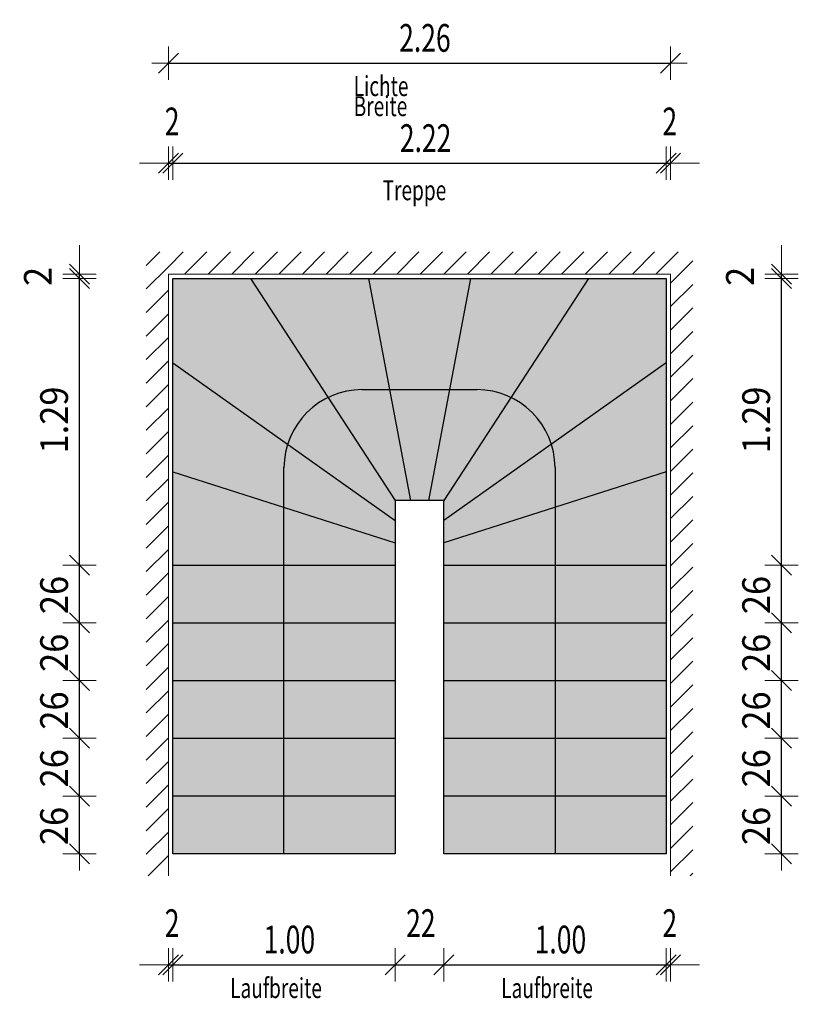
# Model space of a CAD drawing. Units: metres. Extents: x -5194754.69 to -5194751.18, y 31336.63 to 31341.07.
import ezdxf

# ---------------------------------------------------------------- set-up
doc = ezdxf.new("R2010")
doc.units = ezdxf.units.M
doc.header["$PDMODE"] = 65
doc.linetypes.add('AUSGEZOGEN', pattern=[0])
doc.linetypes.add('VERDECKT', pattern=[9.525, 6.35, -3.175])
doc.layers.add('Standard', color=7, linetype='Continuous', lineweight=18)
doc.styles.add('ARIAL', font='ARIAL.TTF')
doc.styles.add('Frutiger-Light', font='FRL_____.TTF')
doc.dimstyles.new('_DIMSTYLE_2', dxfattribs={"dimtxt": 0.125, "dimasz": 0.15, "dimexe": 0, "dimexo": 1e-06, "dimgap": 0.0625, "dimtad": 2, "dimdec": 1, "dimlfac": 100, "dimrnd": 0.5, "dimzin": 4, "dimdsep": 46, "dimtxsty": 'Frutiger-Light', "dimblk1": 'ALL_ML_STRICH', "dimblk2": 'ALL_ML_STRICH', "dimsah": 1, "dimcen": 0, "dimse1": 1, "dimse2": 1, "dimclrd": 7, "dimclre": 7, "dimclrt": 7, "dimadec": 0, "dimazin": 0, "dimtfac": 1, "dimtdec": 0, "dimtix": 1, "dimtmove": 2, "dimatfit": 3, "dimfxl": 0, "dimtvp": 1.2, "dimtzin": 0, "dimlwd": 0, "dimlwe": 18, "dimarcsym": 0})
doc.dimstyles.new('_DIMSTYLE_3', dxfattribs={"dimtxt": 0.125, "dimasz": 0.15, "dimexe": 0, "dimexo": 1e-06, "dimgap": 0.0625, "dimtad": 2, "dimrnd": 0.005, "dimzin": 4, "dimdsep": 46, "dimtxsty": 'Frutiger-Light', "dimblk1": 'ALL_ML_STRICH', "dimblk2": 'ALL_ML_STRICH', "dimsah": 1, "dimcen": 0, "dimse1": 1, "dimse2": 1, "dimclrd": 7, "dimclre": 7, "dimclrt": 7, "dimadec": 0, "dimazin": 0, "dimtfac": 1, "dimtdec": 0, "dimtix": 1, "dimtmove": 2, "dimatfit": 3, "dimfxl": 0, "dimtzin": 0, "dimlwd": 0, "dimlwe": 18, "dimarcsym": 0})
doc.dimstyles.new('_DIMSTYLE_4', dxfattribs={"dimtxt": 0.125, "dimasz": 0.15, "dimexe": 0, "dimexo": 1e-06, "dimgap": 0.0625, "dimtad": 2, "dimdec": 1, "dimlfac": 100, "dimrnd": 0.5, "dimzin": 4, "dimdsep": 46, "dimtxsty": 'Frutiger-Light', "dimblk1": 'ALL_ML_STRICH', "dimblk2": 'ALL_ML_STRICH', "dimsah": 1, "dimcen": 0, "dimse1": 1, "dimse2": 1, "dimclrd": 7, "dimclre": 7, "dimclrt": 7, "dimadec": 0, "dimazin": 0, "dimtfac": 1, "dimtdec": 0, "dimtix": 1, "dimtmove": 2, "dimatfit": 3, "dimfxl": 0, "dimtvp": 1.2, "dimtzin": 0, "dimlwd": 0, "dimlwe": 18, "dimarcsym": 0})
doc.dimstyles.new('_DIMSTYLE_5', dxfattribs={"dimtxt": 0.125, "dimasz": 0.15, "dimexe": 0, "dimexo": 1e-06, "dimgap": 0.0625, "dimtad": 2, "dimrnd": 0.005, "dimzin": 4, "dimdsep": 46, "dimtxsty": 'Frutiger-Light', "dimblk1": 'ALL_ML_STRICH', "dimblk2": 'ALL_ML_STRICH', "dimsah": 1, "dimcen": 0, "dimse1": 1, "dimse2": 1, "dimclrd": 7, "dimclre": 7, "dimclrt": 7, "dimadec": 0, "dimazin": 0, "dimtfac": 1, "dimtdec": 0, "dimtix": 1, "dimtmove": 2, "dimatfit": 3, "dimfxl": 0, "dimtzin": 0, "dimlwd": 0, "dimlwe": 18, "dimarcsym": 0})
doc.dimstyles.new('_DIMSTYLE_6', dxfattribs={"dimtxt": 0.125, "dimasz": 0.15, "dimexe": 0, "dimexo": 1e-06, "dimgap": 0.0625, "dimtad": 2, "dimdec": 1, "dimlfac": 100, "dimrnd": 0.5, "dimzin": 4, "dimdsep": 46, "dimtxsty": 'ARIAL', "dimblk1": 'ALL_ML_STRICH', "dimblk2": 'ALL_ML_STRICH', "dimsah": 1, "dimcen": 0, "dimse1": 1, "dimse2": 1, "dimclrd": 7, "dimclre": 7, "dimclrt": 7, "dimadec": 0, "dimazin": 0, "dimtfac": 1, "dimtdec": 0, "dimtix": 1, "dimtmove": 2, "dimatfit": 3, "dimfxl": 0, "dimtvp": 1.2, "dimtzin": 0, "dimlwd": 0, "dimlwe": 18, "dimarcsym": 0})
doc.dimstyles.new('_DIMSTYLE_7', dxfattribs={"dimtxt": 0.125, "dimasz": 0.15, "dimexe": 0, "dimexo": 1e-06, "dimgap": 0.0625, "dimtad": 2, "dimdec": 1, "dimlfac": 100, "dimrnd": 0.5, "dimzin": 4, "dimdsep": 46, "dimtxsty": 'ARIAL', "dimblk1": 'ALL_ML_STRICH', "dimblk2": 'ALL_ML_STRICH', "dimsah": 1, "dimcen": 0, "dimse1": 1, "dimse2": 1, "dimclrd": 7, "dimclre": 7, "dimclrt": 7, "dimadec": 0, "dimazin": 0, "dimtfac": 1, "dimtdec": 0, "dimtix": 1, "dimtmove": 2, "dimatfit": 3, "dimfxl": 0, "dimtvp": 1.2, "dimtzin": 0, "dimlwd": 0, "dimlwe": 18, "dimarcsym": 0})
doc.dimstyles.new('_DIMSTYLE_8', dxfattribs={"dimtxt": 0.125, "dimasz": 0.15, "dimexe": 0, "dimexo": 1e-06, "dimgap": 0.0625, "dimtad": 2, "dimrnd": 0.005, "dimzin": 4, "dimdsep": 46, "dimtxsty": 'ARIAL', "dimblk1": 'ALL_ML_STRICH', "dimblk2": 'ALL_ML_STRICH', "dimsah": 1, "dimcen": 0, "dimse1": 1, "dimse2": 1, "dimclrd": 7, "dimclre": 7, "dimclrt": 7, "dimadec": 0, "dimazin": 0, "dimtfac": 1, "dimtdec": 0, "dimtix": 1, "dimtmove": 2, "dimatfit": 3, "dimfxl": 0, "dimtzin": 0, "dimlwd": 0, "dimlwe": 18, "dimarcsym": 0})
doc.dimstyles.new('_DIMSTYLE_9', dxfattribs={"dimtxt": 0.125, "dimasz": 0.15, "dimexe": 0, "dimexo": 1e-06, "dimgap": 0.0625, "dimtad": 2, "dimrnd": 0.005, "dimzin": 4, "dimdsep": 46, "dimtxsty": 'ARIAL', "dimblk1": 'ALL_ML_STRICH', "dimblk2": 'ALL_ML_STRICH', "dimsah": 1, "dimcen": 0, "dimse1": 1, "dimse2": 1, "dimclrd": 7, "dimclre": 7, "dimclrt": 7, "dimadec": 0, "dimazin": 0, "dimtfac": 1, "dimtdec": 0, "dimtix": 1, "dimtmove": 2, "dimatfit": 3, "dimfxl": 0, "dimtzin": 0, "dimlwd": 0, "dimlwe": 18, "dimarcsym": 0})
pattern_1 = [(45, (-5194800.57112, 31340.38755), (-0.106066, 0.106066), []), (45, (-5194800.62415, 31340.44058), (-0.106066, 0.106066), [])]

# ---------------------------------------------------------------- blocks, each defined once
blk = doc.blocks.new('ALL_ML_STRICH')
at = {"color": 0, "linetype": 'ByBlock', "lineweight": -2}
for p, q in [((-0.3, -0.3), (0.3, 0.3)), ((0, -0.5), (0, 0.5)), ((-1, 0), (0.5, 0))]:
    blk.add_line(p, q, dxfattribs=at)
blk = doc.blocks.new('*D3')
at = {"layer": 'DEFPOINTS', "color": 7, "linetype": 'AUSGEZOGEN', "lineweight": 18}
for p in [(-5194754.0177, 31340.4205), (-5194754.0177, 31339.84), (-5194753.9977, 31339.6696)]:
    blk.add_point(p, dxfattribs=at)
at = {"layer": 'Standard', "color": 7, "linetype": 'AUSGEZOGEN', "lineweight": -2}
blk.add_line((-5194754.0177, 31340.4205), (-5194753.9977, 31340.4205), dxfattribs=at)
at = {"layer": 'Standard', "color": 7, "linetype": 'AUSGEZOGEN', "lineweight": 18, "xscale": 0.15, "yscale": 0.15, "zscale": 0.15}
blk.add_blockref('ALL_ML_STRICH', (-5194753.9977, 31340.4205), dxfattribs=at)
at = {"layer": 'Standard', "color": 7, "linetype": 'AUSGEZOGEN', "lineweight": 18, "xscale": 0.15, "yscale": 0.15, "zscale": 0.15, "rotation": 180}
blk.add_blockref('ALL_ML_STRICH', (-5194754.0177, 31340.4205), dxfattribs=at)
at = {"layer": 'Standard', "color": 7, "linetype": 'AUSGEZOGEN', "lineweight": 18, "insert": (-5194754.0011, 31340.608), "char_height": 0.125, "width": 0.2625, "attachment_point": 5, "style": 'Frutiger-Light'}
blk.add_mtext('\\W0.70;\\A1;{2\\H0.082500;\\S^ ;}', dxfattribs=at)
blk = doc.blocks.new('*D4')
at = {"layer": 'DEFPOINTS', "color": 7, "linetype": 'AUSGEZOGEN', "lineweight": 18}
for p in [(-5194753.9977, 31340.4205), (-5194753.9977, 31339.6696), (-5194751.7777, 31339.6981)]:
    blk.add_point(p, dxfattribs=at)
at = {"layer": 'Standard', "color": 7, "linetype": 'AUSGEZOGEN', "lineweight": -2}
blk.add_line((-5194753.9977, 31340.4205), (-5194751.7777, 31340.4205), dxfattribs=at)
at = {"layer": 'Standard', "color": 7, "linetype": 'AUSGEZOGEN', "lineweight": 18, "xscale": 0.15, "yscale": 0.15, "zscale": 0.15, "rotation": 180}
blk.add_blockref('ALL_ML_STRICH', (-5194753.9977, 31340.4205), dxfattribs=at)
at = {"layer": 'Standard', "color": 7, "linetype": 'AUSGEZOGEN', "lineweight": 18, "xscale": 0.15, "yscale": 0.15, "zscale": 0.15}
blk.add_blockref('ALL_ML_STRICH', (-5194751.7777, 31340.4205), dxfattribs=at)
at = {"layer": 'Standard', "color": 7, "linetype": 'AUSGEZOGEN', "lineweight": 18, "insert": (-5194752.8603, 31340.533), "char_height": 0.125, "width": 0.35, "attachment_point": 5, "style": 'Frutiger-Light'}
blk.add_mtext('\\W0.70;\\A1;{2.22\\H0.082500;\\S^ ;}', dxfattribs=at)
at = {"layer": 'Standard', "color": 7, "linetype": 'AUSGEZOGEN', "lineweight": 18, "insert": (-5194753.0537, 31340.3434), "char_height": 0.09, "width": 0.0045, "attachment_point": 1, "line_spacing_factor": 0.60241, "style": 'Frutiger-Light'}
blk.add_mtext('\\W0.70;Treppe', dxfattribs=at)
blk = doc.blocks.new('*D5')
at = {"layer": 'DEFPOINTS', "color": 7, "linetype": 'AUSGEZOGEN', "lineweight": 18}
for p in [(-5194751.7777, 31340.4205), (-5194751.7777, 31339.6981), (-5194751.7577, 31339.6981)]:
    blk.add_point(p, dxfattribs=at)
at = {"layer": 'Standard', "color": 7, "linetype": 'AUSGEZOGEN', "lineweight": -2}
blk.add_line((-5194751.7777, 31340.4205), (-5194751.7577, 31340.4205), dxfattribs=at)
at = {"layer": 'Standard', "color": 7, "linetype": 'AUSGEZOGEN', "lineweight": 18, "xscale": 0.15, "yscale": 0.15, "zscale": 0.15}
blk.add_blockref('ALL_ML_STRICH', (-5194751.7577, 31340.4205), dxfattribs=at)
at = {"layer": 'Standard', "color": 7, "linetype": 'AUSGEZOGEN', "lineweight": 18, "xscale": 0.15, "yscale": 0.15, "zscale": 0.15, "rotation": 180}
blk.add_blockref('ALL_ML_STRICH', (-5194751.7777, 31340.4205), dxfattribs=at)
at = {"layer": 'Standard', "color": 7, "linetype": 'AUSGEZOGEN', "lineweight": 18, "insert": (-5194751.7611, 31340.608), "char_height": 0.125, "width": 0.2625, "attachment_point": 5, "style": 'Frutiger-Light'}
blk.add_mtext('\\W0.70;\\A1;{2\\H0.082500;\\S^ ;}', dxfattribs=at)
blk = doc.blocks.new('*D6')
at = {"layer": 'DEFPOINTS', "color": 7, "linetype": 'AUSGEZOGEN', "lineweight": 18}
for p in [(-5194754.0177, 31337.9381), (-5194753.9977, 31337.9262), (-5194754.0177, 31336.8105)]:
    blk.add_point(p, dxfattribs=at)
at = {"layer": 'Standard', "color": 7, "linetype": 'AUSGEZOGEN', "lineweight": -2}
blk.add_line((-5194754.0177, 31336.8105), (-5194753.9977, 31336.8105), dxfattribs=at)
at = {"layer": 'Standard', "color": 7, "linetype": 'AUSGEZOGEN', "lineweight": 18, "xscale": 0.15, "yscale": 0.15, "zscale": 0.15}
blk.add_blockref('ALL_ML_STRICH', (-5194753.9977, 31336.8105), dxfattribs=at)
at = {"layer": 'Standard', "color": 7, "linetype": 'AUSGEZOGEN', "lineweight": 18, "xscale": 0.15, "yscale": 0.15, "zscale": 0.15, "rotation": 180}
blk.add_blockref('ALL_ML_STRICH', (-5194754.0177, 31336.8105), dxfattribs=at)
at = {"layer": 'Standard', "color": 7, "linetype": 'AUSGEZOGEN', "lineweight": 18, "insert": (-5194754.0011, 31336.998), "char_height": 0.125, "width": 0.2625, "attachment_point": 5, "style": 'Frutiger-Light'}
blk.add_mtext('\\W0.70;\\A1;{2\\H0.082500;\\S^ ;}', dxfattribs=at)
blk = doc.blocks.new('*D7')
at = {"layer": 'DEFPOINTS', "color": 7, "linetype": 'AUSGEZOGEN', "lineweight": 18}
for p in [(-5194753.9977, 31337.9262), (-5194752.9977, 31337.6636), (-5194753.9977, 31336.8105)]:
    blk.add_point(p, dxfattribs=at)
at = {"layer": 'Standard', "color": 7, "linetype": 'AUSGEZOGEN', "lineweight": -2}
blk.add_line((-5194753.9977, 31336.8105), (-5194752.9977, 31336.8105), dxfattribs=at)
at = {"layer": 'Standard', "color": 7, "linetype": 'AUSGEZOGEN', "lineweight": 18, "xscale": 0.15, "yscale": 0.15, "zscale": 0.15, "rotation": 180}
blk.add_blockref('ALL_ML_STRICH', (-5194753.9977, 31336.8105), dxfattribs=at)
at = {"layer": 'Standard', "color": 7, "linetype": 'AUSGEZOGEN', "lineweight": 18, "xscale": 0.15, "yscale": 0.15, "zscale": 0.15}
blk.add_blockref('ALL_ML_STRICH', (-5194752.9977, 31336.8105), dxfattribs=at)
at = {"layer": 'Standard', "color": 7, "linetype": 'AUSGEZOGEN', "lineweight": 18, "insert": (-5194753.4733, 31336.9243), "char_height": 0.125, "width": 0.35, "attachment_point": 5, "style": 'Frutiger-Light'}
blk.add_mtext('\\W0.70;\\A1;{1.00\\H0.082500;\\S^ ;}', dxfattribs=at)
at = {"layer": 'Standard', "color": 7, "linetype": 'AUSGEZOGEN', "lineweight": 18, "insert": (-5194753.7399, 31336.7507), "char_height": 0.09, "width": 0.0045, "attachment_point": 1, "line_spacing_factor": 0.60241, "style": 'Frutiger-Light'}
blk.add_mtext('\\W0.70;Laufbreite', dxfattribs=at)
blk = doc.blocks.new('*D8')
at = {"layer": 'DEFPOINTS', "color": 7, "linetype": 'AUSGEZOGEN', "lineweight": 18}
for p in [(-5194752.7777, 31337.7287), (-5194752.9977, 31337.6636), (-5194752.9977, 31336.8105)]:
    blk.add_point(p, dxfattribs=at)
at = {"layer": 'Standard', "color": 7, "linetype": 'AUSGEZOGEN', "lineweight": -2}
blk.add_line((-5194752.9977, 31336.8105), (-5194752.7777, 31336.8105), dxfattribs=at)
at = {"layer": 'Standard', "color": 7, "linetype": 'AUSGEZOGEN', "lineweight": 18, "xscale": 0.15, "yscale": 0.15, "zscale": 0.15, "rotation": 180}
blk.add_blockref('ALL_ML_STRICH', (-5194752.9977, 31336.8105), dxfattribs=at)
at = {"layer": 'Standard', "color": 7, "linetype": 'AUSGEZOGEN', "lineweight": 18, "xscale": 0.15, "yscale": 0.15, "zscale": 0.15}
blk.add_blockref('ALL_ML_STRICH', (-5194752.7777, 31336.8105), dxfattribs=at)
at = {"layer": 'Standard', "color": 7, "linetype": 'AUSGEZOGEN', "lineweight": 18, "insert": (-5194752.8816, 31336.998), "char_height": 0.125, "width": 0.35, "attachment_point": 5, "style": 'Frutiger-Light'}
blk.add_mtext('\\W0.70;\\A1;{22\\H0.082500;\\S^ ;}', dxfattribs=at)
blk = doc.blocks.new('*D9')
at = {"layer": 'DEFPOINTS', "color": 7, "linetype": 'AUSGEZOGEN', "lineweight": 18}
for p in [(-5194752.7777, 31337.7287), (-5194751.7777, 31337.4776), (-5194752.7777, 31336.8105)]:
    blk.add_point(p, dxfattribs=at)
at = {"layer": 'Standard', "color": 7, "linetype": 'AUSGEZOGEN', "lineweight": -2}
blk.add_line((-5194752.7777, 31336.8105), (-5194751.7777, 31336.8105), dxfattribs=at)
at = {"layer": 'Standard', "color": 7, "linetype": 'AUSGEZOGEN', "lineweight": 18, "xscale": 0.15, "yscale": 0.15, "zscale": 0.15, "rotation": 180}
blk.add_blockref('ALL_ML_STRICH', (-5194752.7777, 31336.8105), dxfattribs=at)
at = {"layer": 'Standard', "color": 7, "linetype": 'AUSGEZOGEN', "lineweight": 18, "xscale": 0.15, "yscale": 0.15, "zscale": 0.15}
blk.add_blockref('ALL_ML_STRICH', (-5194751.7777, 31336.8105), dxfattribs=at)
at = {"layer": 'Standard', "color": 7, "linetype": 'AUSGEZOGEN', "lineweight": 18, "insert": (-5194752.2533, 31336.9243), "char_height": 0.125, "width": 0.35, "attachment_point": 5, "style": 'Frutiger-Light'}
blk.add_mtext('\\W0.70;\\A1;{1.00\\H0.082500;\\S^ ;}', dxfattribs=at)
at = {"layer": 'Standard', "color": 7, "linetype": 'AUSGEZOGEN', "lineweight": 18, "insert": (-5194752.5199, 31336.7507), "char_height": 0.09, "width": 0.0045, "attachment_point": 1, "line_spacing_factor": 0.60241, "style": 'Frutiger-Light'}
blk.add_mtext('\\W0.70;Laufbreite', dxfattribs=at)
blk = doc.blocks.new('*D10')
at = {"layer": 'DEFPOINTS', "color": 7, "linetype": 'AUSGEZOGEN', "lineweight": 18}
for p in [(-5194751.7777, 31337.4776), (-5194751.7577, 31337.4915), (-5194751.7777, 31336.8105)]:
    blk.add_point(p, dxfattribs=at)
at = {"layer": 'Standard', "color": 7, "linetype": 'AUSGEZOGEN', "lineweight": -2}
blk.add_line((-5194751.7777, 31336.8105), (-5194751.7577, 31336.8105), dxfattribs=at)
at = {"layer": 'Standard', "color": 7, "linetype": 'AUSGEZOGEN', "lineweight": 18, "xscale": 0.15, "yscale": 0.15, "zscale": 0.15}
blk.add_blockref('ALL_ML_STRICH', (-5194751.7577, 31336.8105), dxfattribs=at)
at = {"layer": 'Standard', "color": 7, "linetype": 'AUSGEZOGEN', "lineweight": 18, "xscale": 0.15, "yscale": 0.15, "zscale": 0.15, "rotation": 180}
blk.add_blockref('ALL_ML_STRICH', (-5194751.7777, 31336.8105), dxfattribs=at)
at = {"layer": 'Standard', "color": 7, "linetype": 'AUSGEZOGEN', "lineweight": 18, "insert": (-5194751.7611, 31336.998), "char_height": 0.125, "width": 0.2625, "attachment_point": 5, "style": 'Frutiger-Light'}
blk.add_mtext('\\W0.70;\\A1;{2\\H0.082500;\\S^ ;}', dxfattribs=at)
blk = doc.blocks.new('*D11')
at = {"layer": 'DEFPOINTS', "color": 7, "linetype": 'AUSGEZOGEN', "lineweight": 18}
for p in [(-5194754.0177, 31340.8705), (-5194754.0177, 31339.7477), (-5194751.7577, 31339.6057)]:
    blk.add_point(p, dxfattribs=at)
at = {"layer": 'Standard', "color": 7, "linetype": 'AUSGEZOGEN', "lineweight": -2}
blk.add_line((-5194754.0177, 31340.8705), (-5194751.7577, 31340.8705), dxfattribs=at)
at = {"layer": 'Standard', "color": 7, "linetype": 'AUSGEZOGEN', "lineweight": 18, "xscale": 0.15, "yscale": 0.15, "zscale": 0.15, "rotation": 180}
blk.add_blockref('ALL_ML_STRICH', (-5194754.0177, 31340.8705), dxfattribs=at)
at = {"layer": 'Standard', "color": 7, "linetype": 'AUSGEZOGEN', "lineweight": 18, "xscale": 0.15, "yscale": 0.15, "zscale": 0.15}
blk.add_blockref('ALL_ML_STRICH', (-5194751.7577, 31340.8705), dxfattribs=at)
at = {"layer": 'Standard', "color": 7, "linetype": 'AUSGEZOGEN', "lineweight": 18, "insert": (-5194752.8633, 31340.9843), "char_height": 0.125, "width": 0.35, "attachment_point": 5, "style": 'Frutiger-Light'}
blk.add_mtext('\\W0.70;\\A1;{2.26\\H0.082500;\\S^ ;}', dxfattribs=at)
at = {"layer": 'Standard', "color": 7, "linetype": 'AUSGEZOGEN', "lineweight": 18, "insert": (-5194753.1838, 31340.8123), "char_height": 0.09, "width": 0.0045, "attachment_point": 1, "line_spacing_factor": 0.60241, "style": 'Frutiger-Light'}
blk.add_mtext('\\W0.70;Lichte Breite', dxfattribs=at)
blk = doc.blocks.new('*D12')
at = {"layer": 'DEFPOINTS', "color": 7, "linetype": 'AUSGEZOGEN', "lineweight": 18}
for p in [(-5194753.6074, 31337.5705), (-5194754.4177, 31337.3105), (-5194753.6637, 31337.3105)]:
    blk.add_point(p, dxfattribs=at)
at = {"layer": 'Standard', "color": 7, "linetype": 'AUSGEZOGEN', "lineweight": -2}
blk.add_line((-5194754.4177, 31337.3105), (-5194754.4177, 31337.5705), dxfattribs=at)
at = {"layer": 'Standard', "color": 7, "linetype": 'AUSGEZOGEN', "lineweight": 18, "xscale": 0.15, "yscale": 0.15, "zscale": 0.15}
for p, rotation in [((-5194754.4177, 31337.5705), 90), ((-5194754.4177, 31337.3105), -90.00000000000001)]:
    blk.add_blockref('ALL_ML_STRICH', p, dxfattribs=dict(at, rotation=rotation))
at = {"layer": 'Standard', "color": 7, "linetype": 'AUSGEZOGEN', "lineweight": 18, "insert": (-5194754.5323, 31337.4354), "char_height": 0.125, "width": 0.454545, "attachment_point": 5, "rotation": 90, "style": 'ARIAL'}
blk.add_mtext('\\W0.91;\\A1;{26\\H0.082500;\\S^ ;}', dxfattribs=at)
blk = doc.blocks.new('*D13')
at = {"layer": 'DEFPOINTS', "color": 7, "linetype": 'AUSGEZOGEN', "lineweight": 18}
for p in [(-5194753.7286, 31337.8305), (-5194754.4177, 31337.5705), (-5194753.6074, 31337.5705)]:
    blk.add_point(p, dxfattribs=at)
at = {"layer": 'Standard', "color": 7, "linetype": 'AUSGEZOGEN', "lineweight": -2}
blk.add_line((-5194754.4177, 31337.5705), (-5194754.4177, 31337.8305), dxfattribs=at)
at = {"layer": 'Standard', "color": 7, "linetype": 'AUSGEZOGEN', "lineweight": 18, "xscale": 0.15, "yscale": 0.15, "zscale": 0.15}
for p, rotation in [((-5194754.4177, 31337.8305), 90), ((-5194754.4177, 31337.5705), -90.00000000000001)]:
    blk.add_blockref('ALL_ML_STRICH', p, dxfattribs=dict(at, rotation=rotation))
at = {"layer": 'Standard', "color": 7, "linetype": 'AUSGEZOGEN', "lineweight": 18, "insert": (-5194754.5323, 31337.6954), "char_height": 0.125, "width": 0.454545, "attachment_point": 5, "rotation": 90, "style": 'ARIAL'}
blk.add_mtext('\\W0.91;\\A1;{26\\H0.082500;\\S^ ;}', dxfattribs=at)
blk = doc.blocks.new('*D14')
at = {"layer": 'DEFPOINTS', "color": 7, "linetype": 'AUSGEZOGEN', "lineweight": 18}
for p in [(-5194753.7286, 31338.0905), (-5194754.4177, 31337.8305), (-5194753.7286, 31337.8305)]:
    blk.add_point(p, dxfattribs=at)
at = {"layer": 'Standard', "color": 7, "linetype": 'AUSGEZOGEN', "lineweight": -2}
blk.add_line((-5194754.4177, 31337.8305), (-5194754.4177, 31338.0905), dxfattribs=at)
at = {"layer": 'Standard', "color": 7, "linetype": 'AUSGEZOGEN', "lineweight": 18, "xscale": 0.15, "yscale": 0.15, "zscale": 0.15}
for p, rotation in [((-5194754.4177, 31338.0905), 90), ((-5194754.4177, 31337.8305), -90.00000000000001)]:
    blk.add_blockref('ALL_ML_STRICH', p, dxfattribs=dict(at, rotation=rotation))
at = {"layer": 'Standard', "color": 7, "linetype": 'AUSGEZOGEN', "lineweight": 18, "insert": (-5194754.5323, 31337.9554), "char_height": 0.125, "width": 0.454545, "attachment_point": 5, "rotation": 90, "style": 'ARIAL'}
blk.add_mtext('\\W0.91;\\A1;{26\\H0.082500;\\S^ ;}', dxfattribs=at)
blk = doc.blocks.new('*D15')
at = {"layer": 'DEFPOINTS', "color": 7, "linetype": 'AUSGEZOGEN', "lineweight": 18}
for p in [(-5194753.7459, 31338.3505), (-5194754.4177, 31338.0905), (-5194753.7286, 31338.0905)]:
    blk.add_point(p, dxfattribs=at)
at = {"layer": 'Standard', "color": 7, "linetype": 'AUSGEZOGEN', "lineweight": -2}
blk.add_line((-5194754.4177, 31338.0905), (-5194754.4177, 31338.3505), dxfattribs=at)
at = {"layer": 'Standard', "color": 7, "linetype": 'AUSGEZOGEN', "lineweight": 18, "xscale": 0.15, "yscale": 0.15, "zscale": 0.15}
for p, rotation in [((-5194754.4177, 31338.3505), 90), ((-5194754.4177, 31338.0905), -90.00000000000001)]:
    blk.add_blockref('ALL_ML_STRICH', p, dxfattribs=dict(at, rotation=rotation))
at = {"layer": 'Standard', "color": 7, "linetype": 'AUSGEZOGEN', "lineweight": 18, "insert": (-5194754.5323, 31338.2154), "char_height": 0.125, "width": 0.454545, "attachment_point": 5, "rotation": 90, "style": 'ARIAL'}
blk.add_mtext('\\W0.91;\\A1;{26\\H0.082500;\\S^ ;}', dxfattribs=at)
blk = doc.blocks.new('*D16')
at = {"layer": 'DEFPOINTS', "color": 7, "linetype": 'AUSGEZOGEN', "lineweight": 18}
for p in [(-5194753.7502, 31338.6105), (-5194754.4177, 31338.3505), (-5194753.7459, 31338.3505)]:
    blk.add_point(p, dxfattribs=at)
at = {"layer": 'Standard', "color": 7, "linetype": 'AUSGEZOGEN', "lineweight": -2}
blk.add_line((-5194754.4177, 31338.3505), (-5194754.4177, 31338.6105), dxfattribs=at)
at = {"layer": 'Standard', "color": 7, "linetype": 'AUSGEZOGEN', "lineweight": 18, "xscale": 0.15, "yscale": 0.15, "zscale": 0.15}
for p, rotation in [((-5194754.4177, 31338.6105), 90), ((-5194754.4177, 31338.3505), -90.00000000000001)]:
    blk.add_blockref('ALL_ML_STRICH', p, dxfattribs=dict(at, rotation=rotation))
at = {"layer": 'Standard', "color": 7, "linetype": 'AUSGEZOGEN', "lineweight": 18, "insert": (-5194754.5323, 31338.4754), "char_height": 0.125, "width": 0.454545, "attachment_point": 5, "rotation": 90, "style": 'ARIAL'}
blk.add_mtext('\\W0.91;\\A1;{26\\H0.082500;\\S^ ;}', dxfattribs=at)
blk = doc.blocks.new('*D17')
at = {"layer": 'DEFPOINTS', "color": 7, "linetype": 'AUSGEZOGEN', "lineweight": 18}
for p in [(-5194753.8238, 31339.9005), (-5194754.4177, 31338.6105), (-5194753.7502, 31338.6105)]:
    blk.add_point(p, dxfattribs=at)
at = {"layer": 'Standard', "color": 7, "linetype": 'AUSGEZOGEN', "lineweight": -2}
blk.add_line((-5194754.4177, 31338.6105), (-5194754.4177, 31339.9005), dxfattribs=at)
at = {"layer": 'Standard', "color": 7, "linetype": 'AUSGEZOGEN', "lineweight": 18, "xscale": 0.15, "yscale": 0.15, "zscale": 0.15}
for p, rotation in [((-5194754.4177, 31339.9005), 90), ((-5194754.4177, 31338.6105), -90.00000000000001)]:
    blk.add_blockref('ALL_ML_STRICH', p, dxfattribs=dict(at, rotation=rotation))
at = {"layer": 'Standard', "color": 7, "linetype": 'AUSGEZOGEN', "lineweight": 18, "insert": (-5194754.5323, 31339.2636), "char_height": 0.125, "width": 0.454545, "attachment_point": 5, "rotation": 90, "style": 'ARIAL'}
blk.add_mtext('\\W0.91;\\A1;{1.29\\H0.082500;\\S^ ;}', dxfattribs=at)
blk = doc.blocks.new('*D18')
at = {"layer": 'DEFPOINTS', "color": 7, "linetype": 'AUSGEZOGEN', "lineweight": 18}
for p in [(-5194754.4177, 31339.9005), (-5194753.8238, 31339.9205), (-5194753.8238, 31339.9005)]:
    blk.add_point(p, dxfattribs=at)
at = {"layer": 'Standard', "color": 7, "linetype": 'AUSGEZOGEN', "lineweight": -2}
blk.add_line((-5194754.4177, 31339.9005), (-5194754.4177, 31339.9205), dxfattribs=at)
at = {"layer": 'Standard', "color": 7, "linetype": 'AUSGEZOGEN', "lineweight": 18, "xscale": 0.15, "yscale": 0.15, "zscale": 0.15}
for p, rotation in [((-5194754.4177, 31339.9005), -90.00000000000001), ((-5194754.4177, 31339.9205), 90)]:
    blk.add_blockref('ALL_ML_STRICH', p, dxfattribs=dict(at, rotation=rotation))
at = {"layer": 'Standard', "color": 7, "linetype": 'AUSGEZOGEN', "lineweight": 18, "insert": (-5194754.6052, 31339.9103), "char_height": 0.125, "width": 0.340909, "attachment_point": 5, "rotation": 90, "style": 'ARIAL'}
blk.add_mtext('\\W0.91;\\A1;{2\\H0.082500;\\S^ ;}', dxfattribs=at)
blk = doc.blocks.new('*D19')
at = {"layer": 'DEFPOINTS', "color": 7, "linetype": 'AUSGEZOGEN', "lineweight": 18}
for p in [(-5194752.0648, 31337.5705), (-5194752.0094, 31337.3105), (-5194751.2577, 31337.3105)]:
    blk.add_point(p, dxfattribs=at)
at = {"layer": 'Standard', "color": 7, "linetype": 'AUSGEZOGEN', "lineweight": -2}
blk.add_line((-5194751.2577, 31337.3105), (-5194751.2577, 31337.5705), dxfattribs=at)
at = {"layer": 'Standard', "color": 7, "linetype": 'AUSGEZOGEN', "lineweight": 18, "xscale": 0.15, "yscale": 0.15, "zscale": 0.15}
for p, rotation in [((-5194751.2577, 31337.5705), 90), ((-5194751.2577, 31337.3105), -90.00000000000001)]:
    blk.add_blockref('ALL_ML_STRICH', p, dxfattribs=dict(at, rotation=rotation))
at = {"layer": 'Standard', "color": 7, "linetype": 'AUSGEZOGEN', "lineweight": 18, "insert": (-5194751.3723, 31337.4354), "char_height": 0.125, "width": 0.454545, "attachment_point": 5, "rotation": 90, "style": 'ARIAL'}
blk.add_mtext('\\W0.91;\\A1;{26\\H0.082500;\\S^ ;}', dxfattribs=at)
blk = doc.blocks.new('*D20')
at = {"layer": 'DEFPOINTS', "color": 7, "linetype": 'AUSGEZOGEN', "lineweight": 18}
for p in [(-5194752.0579, 31337.8305), (-5194752.0648, 31337.5705), (-5194751.2577, 31337.5705)]:
    blk.add_point(p, dxfattribs=at)
at = {"layer": 'Standard', "color": 7, "linetype": 'AUSGEZOGEN', "lineweight": -2}
blk.add_line((-5194751.2577, 31337.5705), (-5194751.2577, 31337.8305), dxfattribs=at)
at = {"layer": 'Standard', "color": 7, "linetype": 'AUSGEZOGEN', "lineweight": 18, "xscale": 0.15, "yscale": 0.15, "zscale": 0.15}
for p, rotation in [((-5194751.2577, 31337.8305), 90), ((-5194751.2577, 31337.5705), -90.00000000000001)]:
    blk.add_blockref('ALL_ML_STRICH', p, dxfattribs=dict(at, rotation=rotation))
at = {"layer": 'Standard', "color": 7, "linetype": 'AUSGEZOGEN', "lineweight": 18, "insert": (-5194751.3723, 31337.6954), "char_height": 0.125, "width": 0.454545, "attachment_point": 5, "rotation": 90, "style": 'ARIAL'}
blk.add_mtext('\\W0.91;\\A1;{26\\H0.082500;\\S^ ;}', dxfattribs=at)
blk = doc.blocks.new('*D21')
at = {"layer": 'DEFPOINTS', "color": 7, "linetype": 'AUSGEZOGEN', "lineweight": 18}
for p in [(-5194751.9887, 31338.0905), (-5194752.0579, 31337.8305), (-5194751.2577, 31337.8305)]:
    blk.add_point(p, dxfattribs=at)
at = {"layer": 'Standard', "color": 7, "linetype": 'AUSGEZOGEN', "lineweight": -2}
blk.add_line((-5194751.2577, 31337.8305), (-5194751.2577, 31338.0905), dxfattribs=at)
at = {"layer": 'Standard', "color": 7, "linetype": 'AUSGEZOGEN', "lineweight": 18, "xscale": 0.15, "yscale": 0.15, "zscale": 0.15}
for p, rotation in [((-5194751.2577, 31338.0905), 90), ((-5194751.2577, 31337.8305), -90.00000000000001)]:
    blk.add_blockref('ALL_ML_STRICH', p, dxfattribs=dict(at, rotation=rotation))
at = {"layer": 'Standard', "color": 7, "linetype": 'AUSGEZOGEN', "lineweight": 18, "insert": (-5194751.3723, 31337.9554), "char_height": 0.125, "width": 0.454545, "attachment_point": 5, "rotation": 90, "style": 'ARIAL'}
blk.add_mtext('\\W0.91;\\A1;{26\\H0.082500;\\S^ ;}', dxfattribs=at)
blk = doc.blocks.new('*D22')
at = {"layer": 'DEFPOINTS', "color": 7, "linetype": 'AUSGEZOGEN', "lineweight": 18}
for p in [(-5194752.0129, 31338.3505), (-5194751.9887, 31338.0905), (-5194751.2577, 31338.0905)]:
    blk.add_point(p, dxfattribs=at)
at = {"layer": 'Standard', "color": 7, "linetype": 'AUSGEZOGEN', "lineweight": -2}
blk.add_line((-5194751.2577, 31338.0905), (-5194751.2577, 31338.3505), dxfattribs=at)
at = {"layer": 'Standard', "color": 7, "linetype": 'AUSGEZOGEN', "lineweight": 18, "xscale": 0.15, "yscale": 0.15, "zscale": 0.15}
for p, rotation in [((-5194751.2577, 31338.3505), 90), ((-5194751.2577, 31338.0905), -90.00000000000001)]:
    blk.add_blockref('ALL_ML_STRICH', p, dxfattribs=dict(at, rotation=rotation))
at = {"layer": 'Standard', "color": 7, "linetype": 'AUSGEZOGEN', "lineweight": 18, "insert": (-5194751.3723, 31338.2154), "char_height": 0.125, "width": 0.454545, "attachment_point": 5, "rotation": 90, "style": 'ARIAL'}
blk.add_mtext('\\W0.91;\\A1;{26\\H0.082500;\\S^ ;}', dxfattribs=at)
blk = doc.blocks.new('*D23')
at = {"layer": 'DEFPOINTS', "color": 7, "linetype": 'AUSGEZOGEN', "lineweight": 18}
for p in [(-5194752.0129, 31338.6105), (-5194752.0129, 31338.3505), (-5194751.2577, 31338.3505)]:
    blk.add_point(p, dxfattribs=at)
at = {"layer": 'Standard', "color": 7, "linetype": 'AUSGEZOGEN', "lineweight": -2}
blk.add_line((-5194751.2577, 31338.3505), (-5194751.2577, 31338.6105), dxfattribs=at)
at = {"layer": 'Standard', "color": 7, "linetype": 'AUSGEZOGEN', "lineweight": 18, "xscale": 0.15, "yscale": 0.15, "zscale": 0.15}
for p, rotation in [((-5194751.2577, 31338.6105), 90), ((-5194751.2577, 31338.3505), -90.00000000000001)]:
    blk.add_blockref('ALL_ML_STRICH', p, dxfattribs=dict(at, rotation=rotation))
at = {"layer": 'Standard', "color": 7, "linetype": 'AUSGEZOGEN', "lineweight": 18, "insert": (-5194751.3723, 31338.4754), "char_height": 0.125, "width": 0.454545, "attachment_point": 5, "rotation": 90, "style": 'ARIAL'}
blk.add_mtext('\\W0.91;\\A1;{26\\H0.082500;\\S^ ;}', dxfattribs=at)
blk = doc.blocks.new('*D24')
at = {"layer": 'DEFPOINTS', "color": 7, "linetype": 'AUSGEZOGEN', "lineweight": 18}
for p in [(-5194751.8225, 31339.9005), (-5194752.0129, 31338.6105), (-5194751.2577, 31338.6105)]:
    blk.add_point(p, dxfattribs=at)
at = {"layer": 'Standard', "color": 7, "linetype": 'AUSGEZOGEN', "lineweight": -2}
blk.add_line((-5194751.2577, 31338.6105), (-5194751.2577, 31339.9005), dxfattribs=at)
at = {"layer": 'Standard', "color": 7, "linetype": 'AUSGEZOGEN', "lineweight": 18, "xscale": 0.15, "yscale": 0.15, "zscale": 0.15}
for p, rotation in [((-5194751.2577, 31339.9005), 90), ((-5194751.2577, 31338.6105), -90.00000000000001)]:
    blk.add_blockref('ALL_ML_STRICH', p, dxfattribs=dict(at, rotation=rotation))
at = {"layer": 'Standard', "color": 7, "linetype": 'AUSGEZOGEN', "lineweight": 18, "insert": (-5194751.3723, 31339.2636), "char_height": 0.125, "width": 0.454545, "attachment_point": 5, "rotation": 90, "style": 'ARIAL'}
blk.add_mtext('\\W0.91;\\A1;{1.29\\H0.082500;\\S^ ;}', dxfattribs=at)
blk = doc.blocks.new('*D25')
at = {"layer": 'DEFPOINTS', "color": 7, "linetype": 'AUSGEZOGEN', "lineweight": 18}
for p in [(-5194751.8225, 31339.9205), (-5194751.8225, 31339.9005), (-5194751.2577, 31339.9005)]:
    blk.add_point(p, dxfattribs=at)
at = {"layer": 'Standard', "color": 7, "linetype": 'AUSGEZOGEN', "lineweight": -2}
blk.add_line((-5194751.2577, 31339.9005), (-5194751.2577, 31339.9205), dxfattribs=at)
at = {"layer": 'Standard', "color": 7, "linetype": 'AUSGEZOGEN', "lineweight": 18, "xscale": 0.15, "yscale": 0.15, "zscale": 0.15}
for p, rotation in [((-5194751.2577, 31339.9005), -90.00000000000001), ((-5194751.2577, 31339.9205), 90)]:
    blk.add_blockref('ALL_ML_STRICH', p, dxfattribs=dict(at, rotation=rotation))
at = {"layer": 'Standard', "color": 7, "linetype": 'AUSGEZOGEN', "lineweight": 18, "insert": (-5194751.4452, 31339.9103), "char_height": 0.125, "width": 0.340909, "attachment_point": 5, "rotation": 90, "style": 'ARIAL'}
blk.add_mtext('\\W0.91;\\A1;{2\\H0.082500;\\S^ ;}', dxfattribs=at)

msp = doc.modelspace()

# ---------------------------------------------------------------- hatches: boundary and pattern name
at = {"layer": 'Standard', "linetype": 'AUSGEZOGEN', "lineweight": 18}
h = msp.add_hatch(dxfattribs=at)
h.set_pattern_fill('SCHRAFFUR_5', scale=0.05, style=0, pattern_type=2)
h.set_pattern_definition(pattern_1)
h.paths.add_polyline_path([(-5194754.0177, 31337.2105), (-5194754.0177, 31340.0205), (-5194754.1177, 31340.0205), (-5194754.1177, 31337.2105)], flags=0)
h = msp.add_hatch(dxfattribs=at)
h.set_pattern_fill('SCHRAFFUR_5', scale=0.05, style=0, pattern_type=2)
h.set_pattern_definition(pattern_1)
h.paths.add_polyline_path([(-5194754.0177, 31339.9205), (-5194751.6577, 31339.9205), (-5194751.6577, 31340.0205), (-5194754.0177, 31340.0205)], flags=0)
msp.add_hatch(color=254, dxfattribs=at).paths.add_polyline_path([(-5194753.9977, 31337.3105), (-5194752.9977, 31337.3105), (-5194752.9977, 31338.9005), (-5194752.7777, 31338.9005), (-5194752.7777, 31337.3105), (-5194751.7777, 31337.3105), (-5194751.7777, 31339.9005), (-5194753.9977, 31339.9005)])
h = msp.add_hatch(dxfattribs=at)
h.set_pattern_fill('SCHRAFFUR_5', scale=0.05, style=0, pattern_type=2)
h.set_pattern_definition(pattern_1)
h.paths.add_polyline_path([(-5194751.7577, 31339.9205), (-5194751.7577, 31337.2105), (-5194751.6577, 31337.2105), (-5194751.6577, 31339.9205)], flags=0)

# ---------------------------------------------------------------- linework, layer by layer
at = {"layer": 'Standard', "color": 2, "linetype": 'AUSGEZOGEN', "lineweight": 18}
for p, q in [((-5194754.0177, 31337.2105), (-5194754.0177, 31339.9205)), ((-5194754.0177, 31339.9205), (-5194751.7577, 31339.9205)), ((-5194751.7577, 31339.9205), (-5194751.7577, 31337.2105))]:
    msp.add_line(p, q, dxfattribs=at)
at = {"layer": 'Standard', "color": 2, "linetype": 'AUSGEZOGEN', "lineweight": 25}
for p, q in [((-5194753.9977, 31339.9005), (-5194751.7777, 31339.9005)), ((-5194753.9977, 31337.5705), (-5194753.9977, 31339.9005)), ((-5194753.6477, 31339.9005), (-5194752.9977, 31338.9005)), ((-5194753.1177, 31339.9005), (-5194752.9277, 31338.9005)), ((-5194752.6577, 31339.9005), (-5194752.8477, 31338.9005)), ((-5194752.1277, 31339.9005), (-5194752.7777, 31338.9005)), ((-5194751.7777, 31339.9005), (-5194751.7777, 31337.8305)), ((-5194753.9977, 31339.5205), (-5194752.9977, 31338.8105)), ((-5194751.7777, 31339.5205), (-5194752.7777, 31338.8105)), ((-5194753.1477, 31339.4005), (-5194752.6277, 31339.4005)), ((-5194753.4977, 31337.3105), (-5194753.4977, 31339.0505)), ((-5194752.2777, 31339.0491), (-5194752.2777, 31337.3105)), ((-5194753.9977, 31339.0305), (-5194752.9977, 31338.7105)), ((-5194751.7777, 31339.0305), (-5194752.7777, 31338.7105)), ((-5194752.7777, 31338.9005), (-5194752.9977, 31338.9005)), ((-5194752.9977, 31338.9005), (-5194752.9977, 31337.5705)), ((-5194752.7777, 31337.8305), (-5194752.7777, 31338.9005)), ((-5194753.9977, 31338.6105), (-5194752.9977, 31338.6105)), ((-5194752.7777, 31338.6105), (-5194751.7777, 31338.6105))]:
    msp.add_line(p, q, dxfattribs=at)
at = {"layer": 'Standard', "color": 2, "linetype": 'VERDECKT', "lineweight": 25}
for p, q in [((-5194753.9977, 31338.3505), (-5194752.9977, 31338.3505)), ((-5194752.7777, 31338.3505), (-5194751.7777, 31338.3505)), ((-5194753.9977, 31338.0905), (-5194752.9977, 31338.0905)), ((-5194752.7777, 31338.0905), (-5194751.7777, 31338.0905)), ((-5194753.9977, 31337.8305), (-5194752.9977, 31337.8305)), ((-5194752.7777, 31337.3105), (-5194752.7777, 31337.8305)), ((-5194752.7777, 31337.8305), (-5194751.7777, 31337.8305)), ((-5194751.7777, 31337.8305), (-5194751.7777, 31337.3105)), ((-5194753.9977, 31337.3105), (-5194753.9977, 31337.5705)), ((-5194752.9977, 31337.5705), (-5194753.9977, 31337.5705)), ((-5194752.9977, 31337.5705), (-5194752.9977, 31337.3105)), ((-5194751.7777, 31337.5705), (-5194752.7777, 31337.5705)), ((-5194752.9977, 31337.3105), (-5194753.9977, 31337.3105)), ((-5194751.7777, 31337.3105), (-5194752.7777, 31337.3105))]:
    msp.add_line(p, q, dxfattribs=at)
at = {"layer": 'Standard', "color": 2, "linetype": 'AUSGEZOGEN', "lineweight": 25}
for centre, radius, start, end in [((-5194753.1455, 31339.0484), 0.3521, 90, 180), ((-5194752.6291, 31339.0491), 0.3514, 0, 90)]:
    msp.add_arc(centre, radius, start, end, dxfattribs=at)

# ---------------------------------------------------------------- dimensions: what is measured, and where the dimension line sits
at = {"layer": 'Standard', "color": 7, "linetype": 'AUSGEZOGEN', "lineweight": 18}
for base, p1, p2, text, dimstyle, picture, middle in [((-5194751.7577, 31340.8705), (-5194754.0177, 31339.7477), (-5194751.7577, 31339.6057), '<>\\X\\W0.70;Lichte Breite', '_DIMSTYLE_5', '*D11', (-5194752.8633, 31340.9843)), ((-5194751.7777, 31340.4205), (-5194753.9977, 31339.6696), (-5194751.7777, 31339.6981), '<>\\X\\W0.70;Treppe', '_DIMSTYLE_3', '*D4', (-5194752.8603, 31340.533)), ((-5194752.9977, 31336.8105), (-5194753.9977, 31337.9262), (-5194752.9977, 31337.6636), '<>\\X\\W0.70;Laufbreite', '_DIMSTYLE_5', '*D7', (-5194753.4733, 31336.9243)), ((-5194751.7777, 31336.8105), (-5194752.7777, 31337.7287), (-5194751.7777, 31337.4776), '<>\\X\\W0.70;Laufbreite', '_DIMSTYLE_5', '*D9', (-5194752.2533, 31336.9243))]:
    dim = msp.add_linear_dim(base=base, p1=p1, p2=p2, text=text, dimstyle=dimstyle, override={"dimpost": '<>', "dimclrd": 7, "dimclre": 7, "dimclrt": 7, "dimlwd": 0, "dimlwe": 18}, dxfattribs=at)
    dim.commit()
    dim.dimension.update_dxf_attribs({"geometry": picture, "text_midpoint": middle})
for base, p1, p2, dimstyle, picture, middle in [((-5194753.9977, 31340.4205), (-5194754.0177, 31339.84), (-5194753.9977, 31339.6696), '_DIMSTYLE_2', '*D3', (-5194754.0011, 31340.608)), ((-5194751.7577, 31340.4205), (-5194751.7777, 31339.6981), (-5194751.7577, 31339.6981), '_DIMSTYLE_4', '*D5', (-5194751.7611, 31340.608)), ((-5194753.9977, 31336.8105), (-5194754.0177, 31337.9381), (-5194753.9977, 31337.9262), '_DIMSTYLE_4', '*D6', (-5194754.0011, 31336.998)), ((-5194752.7777, 31336.8105), (-5194752.9977, 31337.6636), (-5194752.7777, 31337.7287), '_DIMSTYLE_4', '*D8', (-5194752.8816, 31336.998)), ((-5194751.7577, 31336.8105), (-5194751.7777, 31337.4776), (-5194751.7577, 31337.4915), '_DIMSTYLE_4', '*D10', (-5194751.7611, 31336.998))]:
    dim = msp.add_linear_dim(base=base, p1=p1, p2=p2, dimstyle=dimstyle, override={"dimpost": '<>', "dimclrd": 7, "dimclre": 7, "dimclrt": 7, "dimlwd": 0, "dimlwe": 18}, dxfattribs=at)
    dim.commit()
    dim.dimension.update_dxf_attribs({"geometry": picture, "text_midpoint": middle})
for base, p1, p2, dimstyle, picture, middle in [((-5194754.4177, 31339.9205), (-5194753.8238, 31339.9005), (-5194753.8238, 31339.9205), '_DIMSTYLE_7', '*D18', (-5194754.6052, 31339.9103)), ((-5194751.2577, 31339.9205), (-5194751.8225, 31339.9005), (-5194751.8225, 31339.9205), '_DIMSTYLE_7', '*D25', (-5194751.4452, 31339.9103)), ((-5194754.4177, 31339.9005), (-5194753.7502, 31338.6105), (-5194753.8238, 31339.9005), '_DIMSTYLE_8', '*D17', (-5194754.5323, 31339.2636)), ((-5194751.2577, 31339.9005), (-5194752.0129, 31338.6105), (-5194751.8225, 31339.9005), '_DIMSTYLE_9', '*D24', (-5194751.3723, 31339.2636)), ((-5194754.4177, 31338.6105), (-5194753.7459, 31338.3505), (-5194753.7502, 31338.6105), '_DIMSTYLE_7', '*D16', (-5194754.5323, 31338.4754)), ((-5194751.2577, 31338.6105), (-5194752.0129, 31338.3505), (-5194752.0129, 31338.6105), '_DIMSTYLE_7', '*D23', (-5194751.3723, 31338.4754)), ((-5194754.4177, 31338.3505), (-5194753.7286, 31338.0905), (-5194753.7459, 31338.3505), '_DIMSTYLE_7', '*D15', (-5194754.5323, 31338.2154)), ((-5194751.2577, 31338.3505), (-5194751.9887, 31338.0905), (-5194752.0129, 31338.3505), '_DIMSTYLE_7', '*D22', (-5194751.3723, 31338.2154)), ((-5194754.4177, 31338.0905), (-5194753.7286, 31337.8305), (-5194753.7286, 31338.0905), '_DIMSTYLE_7', '*D14', (-5194754.5323, 31337.9554)), ((-5194751.2577, 31338.0905), (-5194752.0579, 31337.8305), (-5194751.9887, 31338.0905), '_DIMSTYLE_7', '*D21', (-5194751.3723, 31337.9554)), ((-5194754.4177, 31337.8305), (-5194753.6074, 31337.5705), (-5194753.7286, 31337.8305), '_DIMSTYLE_7', '*D13', (-5194754.5323, 31337.6954)), ((-5194751.2577, 31337.8305), (-5194752.0648, 31337.5705), (-5194752.0579, 31337.8305), '_DIMSTYLE_7', '*D20', (-5194751.3723, 31337.6954)), ((-5194754.4177, 31337.5705), (-5194753.6637, 31337.3105), (-5194753.6074, 31337.5705), '_DIMSTYLE_6', '*D12', (-5194754.5323, 31337.4354)), ((-5194751.2577, 31337.5705), (-5194752.0094, 31337.3105), (-5194752.0648, 31337.5705), '_DIMSTYLE_7', '*D19', (-5194751.3723, 31337.4354))]:
    dim = msp.add_linear_dim(base=base, p1=p1, p2=p2, angle=90, dimstyle=dimstyle, override={"dimpost": '<>', "dimclrd": 7, "dimclre": 7, "dimclrt": 7, "dimlwd": 0, "dimlwe": 18}, dxfattribs=at)
    dim.commit()
    dim.dimension.update_dxf_attribs({"geometry": picture, "text_midpoint": middle})

doc.saveas('drawing.dxf')
